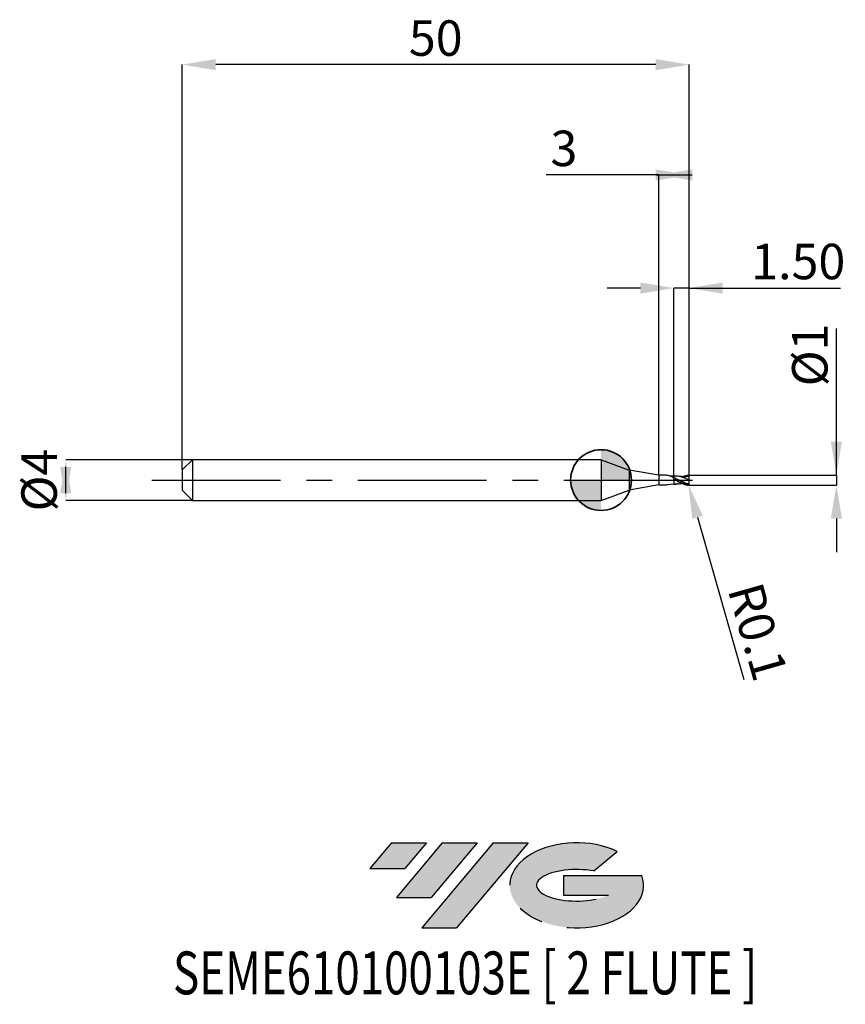
# Model space of a CAD drawing. Units: millimetres. Extents: x -57.3 to 24.1, y -51.7 to 45.4.
import ezdxf
from ezdxf.enums import TextEntityAlignment as Align

# ---------------------------------------------------------------- set-up
doc = ezdxf.new("R2010")
doc.units = ezdxf.units.MM
doc.header["$PDSIZE"] = -1
doc.linetypes.add('CENTERX2', pattern=[20.319999999999997, 12.7, -2.54, 2.54, -2.54])
doc.layers.add('FORMAT', color=2, linetype='Continuous')
doc.layers.add('중심선', color=1, linetype='CENTERX2')
doc.layers.add('외형선', color=100, linetype='Continuous', lineweight=35)
doc.layers.add('치수문자_일반주서', color=7, linetype='Continuous', lineweight=25)
doc.styles.add('SLDTEXTSTYLE0', font='TXT', dxfattribs={"width": 0.75})
doc.dimstyles.new('SLDDIMSTYLE0', dxfattribs={"dimtxt": 3.5, "dimasz": 3.302, "dimexe": 0, "dimexo": 0.0625, "dimgap": 0.875, "dimtad": 1, "dimrnd": 1e-09, "dimzin": 12, "dimdsep": 46, "dimtxsty": 'SLDTEXTSTYLE0', "dimsah": 1, "dimcen": 0.09, "dimadec": 0, "dimazin": 3, "dimtfac": 1, "dimtmove": 0, "dimatfit": 0, "dimfxl": 1, "dimfrac": 2, "dimtolj": 1, "dimtzin": 12, "dimarcsym": 0})
doc.dimstyles.new('SLDDIMSTYLE1', dxfattribs={"dimtxt": 3.5, "dimasz": 3.302, "dimexe": 0, "dimexo": 0.0625, "dimgap": 0.875, "dimtad": 1, "dimrnd": 1e-09, "dimzin": 4, "dimdsep": 46, "dimtxsty": 'SLDTEXTSTYLE0', "dimsah": 1, "dimcen": 0.09, "dimadec": 0, "dimazin": 1, "dimtfac": 1, "dimtmove": 0, "dimatfit": 0, "dimfxl": 1, "dimfrac": 2, "dimtolj": 1, "dimtzin": 12, "dimarcsym": 0})
doc.dimstyles.new('SLDDIMSTYLE2', dxfattribs={"dimtxt": 3.5, "dimasz": 3.302, "dimexe": 0, "dimexo": 0.0625, "dimgap": 0.875, "dimtad": 1, "dimrnd": 1e-09, "dimzin": 12, "dimdsep": 46, "dimtxsty": 'SLDTEXTSTYLE0', "dimsah": 1, "dimcen": 0.09, "dimadec": 0, "dimazin": 3, "dimtfac": 1, "dimtofl": 0, "dimtmove": 0, "dimatfit": 3, "dimfxl": 1, "dimfrac": 2, "dimtolj": 1, "dimtzin": 12, "dimarcsym": 0})
doc.dimstyles.new('SLDDIMSTYLE3', dxfattribs={"dimtxt": 3.5, "dimasz": 3.302, "dimexe": 0, "dimexo": 0.0625, "dimgap": 0.875, "dimtad": 1, "dimrnd": 1e-09, "dimdsep": 46, "dimtxsty": 'SLDTEXTSTYLE0', "dimsah": 1, "dimcen": 0.09, "dimadec": 0, "dimazin": 2, "dimtfac": 1, "dimtmove": 0, "dimatfit": 0, "dimfxl": 1, "dimfrac": 2, "dimtolj": 1, "dimtzin": 12, "dimarcsym": 0})

# ---------------------------------------------------------------- blocks, each defined once
blk = doc.blocks.new('블럭10')
at = {"layer": '중심선'}
for p, q in [((2.268634060543552, 16.24717430164393), (0.1404042013395286, 13.71084872107135)), ((2.268634060543552, 16.24717430164393), (5.714909304380834, 16.24717430164393)), ((7.28139805157953, 16.24717430164393), (2.750260043222114, 10.84717430164391)), ((5.714909304380834, 16.24717430164393), (3.58671253028996, 13.71088815037384)), ((12.29416204261559, 16.24717430164393), (5.245725140726316, 7.84717430164391)), ((10.72767329541681, 16.24717430164393), (6.196535287059397, 10.84717430164391)), ((7.28139805157953, 16.24717430164393), (10.72767329541681, 16.24717430164393)), ((15.74043728645272, 16.24717430164393), (8.692000384563599, 7.84717430164391)), ((12.29416204261559, 16.24717430164393), (15.74043728645272, 16.24717430164393)), ((22.22332737316547, 13.45928029700563), (24.52862924686651, 15.39360700705356)), ((0.1404042013395286, 13.71084872107135), (3.58671253028996, 13.71088815037384)), ((19.22039502424796, 13.00717430171391), (19.22036997980202, 11.08717430171403)), ((19.22039502424796, 13.00717430171391), (26.96566020931264, 13.00717430171391)), ((2.750260043222114, 10.84717430164391), (6.196535287059397, 10.84717430164391)), ((19.22036997980202, 11.08717430171403), (23.66174974927406, 11.08717430171406)), ((5.245725140726316, 7.84717430164391), (8.692000384563599, 7.84717430164391))]:
    blk.add_line(p, q, dxfattribs=at)
for centre, major_axis, ratio, start_param, end_param in [((20.54032771741204, 12.0471743016438), (6.600054785286829, -1.261213355974178e-13), 0.636358354079598, 0.9219305317359503, 6.513795318482858), ((20.54032771746488, 12.04717430159265), (3.960054785062283, 1.540847449632565e-10), 0.3939339440162632, 1.131841032648279, 5.62031148352944)]:
    blk.add_ellipse(centre, major_axis=major_axis, ratio=ratio, start_param=start_param, end_param=end_param, dxfattribs=at)
at = {"layer": 'FORMAT', "color": 2, "style": 'SLDTEXTSTYLE0', "width": 0.75}
blk.add_attdef('AUTOATTR0', text='', height=4.233333333333333, dxfattribs=at).set_placement((-19.27858288401334, -0.0412997538344756), align=Align.BOTTOM_LEFT)
blk = doc.blocks.new('*D14')
at = {"layer": 'Defpoints', "color": 0}
for p in [(-40.30862251845747, 2), (-52.80508054006963, -2.000000000000047), (-40.30862251845747, -2)]:
    blk.add_point(p, dxfattribs=at)
at = {"layer": '치수문자_일반주서', "color": 0, "lineweight": -2}
for p, q in [((-40.37112251845747, 2), (-52.80508054006965, 1.999999999999953)), ((-52.80508054006963, -1.302000000000047), (-52.80508054006965, 1.301999999999953)), ((-40.37112251845747, -2), (-52.80508054006963, -2.000000000000047))]:
    blk.add_line(p, q, dxfattribs=at)
at = {"layer": '치수문자_일반주서', "color": 0}
for points in [[(-52.2547472067363, -1.302000000000045), (-53.35541387340297, -1.302000000000049), (-52.80508054006965, 1.999999999999953)], [(-53.35541387340298, 1.301999999999951), (-52.25474720673631, 1.301999999999955), (-52.80508054006963, -2.000000000000047)]]:
    blk.add_solid(points, dxfattribs=at)
at = {"layer": '치수문자_일반주서', "color": 0, "insert": (-57.18008054006964, -1.54e-14), "char_height": 3.5, "attachment_point": 2, "rotation": 90.0000000000002, "style": 'SLDTEXTSTYLE0'}
blk.add_mtext('\\A1;%%c4', dxfattribs=at)
blk = doc.blocks.new('*D15')
at = {"layer": 'Defpoints', "color": 0}
for p in [(7.191377481542531, 18.94999999999965), (7.191377481542531, 0.3954038253741317), (8.691377481542531, 0.4499999999999886)]:
    blk.add_point(p, dxfattribs=at)
at = {"layer": '치수문자_일반주서', "color": 0, "lineweight": -2}
for p, q in [((3.889377481542532, 18.94999999999965), (0.5873774815425321, 18.94999999999965)), ((7.191377481542531, 0.4579038253741317), (7.191377481542531, 18.94999999999965)), ((8.691377481542531, 18.94999999999965), (7.191377481542531, 18.94999999999965)), ((8.691377481542531, 0.5124999999999886), (8.691377481542531, 18.94999999999965)), ((8.691377481542531, 18.94999999999965), (23.60787748154253, 18.94999999999965)), ((11.99337748154253, 18.94999999999965), (15.29537748154253, 18.94999999999965))]:
    blk.add_line(p, q, dxfattribs=at)
at = {"layer": '치수문자_일반주서', "color": 0}
for points in [[(3.889377481542532, 18.39966666666631), (3.889377481542532, 19.50033333333298), (7.191377481542531, 18.94999999999965)], [(11.99337748154253, 19.50033333333298), (11.99337748154253, 18.39966666666631), (8.691377481542531, 18.94999999999965)]]:
    blk.add_solid(points, dxfattribs=at)
at = {"layer": '치수문자_일반주서', "color": 0, "insert": (19.45162748154253, 23.32499999999965), "char_height": 3.5, "attachment_point": 2, "style": 'SLDTEXTSTYLE0'}
blk.add_mtext('\\A1;1.50', dxfattribs=at)
blk = doc.blocks.new('*D16')
at = {"layer": 'Defpoints', "color": 0}
for p in [(-41.30862251845747, 41.0083245050443), (-41.30862251845747, 1), (8.691377481542531, 0.4499999999999886)]:
    blk.add_point(p, dxfattribs=at)
at = {"layer": '치수문자_일반주서', "color": 0, "lineweight": -2}
for p, q in [((-41.30862251845747, 1.0625), (-41.30862251845747, 41.0083245050443)), ((5.389377481542532, 41.0083245050443), (-38.00662251845747, 41.0083245050443)), ((8.691377481542531, 0.5124999999999886), (8.691377481542531, 41.0083245050443))]:
    blk.add_line(p, q, dxfattribs=at)
at = {"layer": '치수문자_일반주서', "color": 0}
for points in [[(-38.00662251845747, 41.55865783837763), (-38.00662251845747, 40.45799117171097), (-41.30862251845747, 41.0083245050443)], [(5.389377481542532, 40.45799117171097), (5.389377481542532, 41.55865783837763), (8.691377481542531, 41.0083245050443)]]:
    blk.add_solid(points, dxfattribs=at)
at = {"layer": '치수문자_일반주서', "color": 0, "insert": (-16.30862251845747, 45.3833245050443), "char_height": 3.5, "attachment_point": 2, "style": 'SLDTEXTSTYLE0'}
blk.add_mtext('\\A1;50', dxfattribs=at)
blk = doc.blocks.new('*D17')
at = {"layer": 'Defpoints', "color": 0}
for p in [(5.691377481542531, 30.12000000000015), (5.691377481542531, 0.4749999999999943), (8.691377481542531, 0.4492016448012066)]:
    blk.add_point(p, dxfattribs=at)
at = {"layer": '치수문자_일반주서', "color": 0, "lineweight": -2}
for p, q in [((5.691377481542531, 30.12000000000015), (-5.412622518457511, 30.12000000000015)), ((5.389377481542532, 30.12000000000015), (8.993377481542531, 30.12000000000015)), ((5.691377481542531, 0.5374999999999943), (5.691377481542531, 30.12000000000015)), ((8.691377481542531, 0.5117016448012066), (8.691377481542531, 30.12000000000015))]:
    blk.add_line(p, q, dxfattribs=at)
at = {"layer": '치수문자_일반주서', "color": 0}
for points in [[(5.389377481542532, 29.56966666666681), (5.389377481542532, 30.67033333333348), (8.691377481542531, 30.12000000000015)], [(8.993377481542531, 30.67033333333348), (8.993377481542531, 29.56966666666681), (5.691377481542531, 30.12000000000015)]]:
    blk.add_solid(points, dxfattribs=at)
at = {"layer": '치수문자_일반주서', "color": 0, "insert": (-3.662622518457511, 34.49500000000015), "char_height": 3.5, "attachment_point": 2, "style": 'SLDTEXTSTYLE0'}
blk.add_mtext('\\A1;3', dxfattribs=at)
blk = doc.blocks.new('*D18')
at = {"layer": 'Defpoints', "color": 0}
for p in [(8.64137748154235, 0.4975276996575531), (8.64137748154235, -0.4975276996575531), (23.21282637481186, -0.4975276996574986)]:
    blk.add_point(p, dxfattribs=at)
at = {"layer": '치수문자_일반주서', "color": 0, "lineweight": -2}
for p, q in [((23.21282637481185, 0.4975276996576081), (23.2128263748118, 14.97652769965759)), ((23.21282637481184, 3.799527699657608), (23.21282637481183, 7.101527699657607)), ((8.70387748154235, 0.4975276996575533), (23.21282637481185, 0.4975276996576081)), ((23.21282637481185, 0.4975276996576081), (23.21282637481186, -0.497527699657498)), ((8.70387748154235, -0.4975276996575528), (23.21282637481186, -0.497527699657498)), ((23.21282637481187, -3.799527699657498), (23.21282637481188, -7.101527699657497))]:
    blk.add_line(p, q, dxfattribs=at)
at = {"layer": '치수문자_일반주서', "color": 0}
for points in [[(22.66249304147851, 3.799527699657606), (23.76315970814518, 3.79952769965761), (23.21282637481185, 0.4975276996576081)], [(23.7631597081452, -3.799527699657496), (22.66249304147853, -3.799527699657499), (23.21282637481186, -0.497527699657498)]]:
    blk.add_solid(points, dxfattribs=at)
at = {"layer": '치수문자_일반주서', "color": 0, "insert": (18.83782637481181, 12.35152769965758), "char_height": 3.5, "attachment_point": 2, "rotation": 90.0000000000002, "style": 'SLDTEXTSTYLE0'}
blk.add_mtext('\\A1;%%c1', dxfattribs=at)
blk = doc.blocks.new('SW_DOWELSYMBOL_0')
at = {"linetype": 'Continuous', "lineweight": 35}
h = blk.add_hatch(color=0, dxfattribs=at)
edge = h.paths.add_edge_path(flags=0)
edge.add_arc((1.04e-14, 0), 3.000000000000004, 0, 90)
edge.add_line((1.04e-14, 3.000000000000004), (1.04e-14, 0))
edge.add_line((1.04e-14, 0), (3.000000000000015, 0))
h = blk.add_hatch(color=0, dxfattribs=at)
edge = h.paths.add_edge_path(flags=0)
edge.add_arc((1.04e-14, 0), 3.000000000000004, 180, 270.0000000000008)
edge.add_line((1.04e-14, -3.000000000000004), (1.04e-14, 0))
edge.add_line((1.04e-14, 0), (-2.999999999999994, 0))
at = {"layer": '외형선', "color": 0}
blk.add_circle((0, 0), 3.000000000000004, dxfattribs=at)
blk = doc.blocks.new('*D21')
at = {"layer": 'Defpoints', "color": 0}
for p in [(8.591377489362912, -0.3966444780087954), (8.61881061478266, -0.4928080034729305)]:
    blk.add_point(p, dxfattribs=at)
at = {"layer": '치수문자_일반주서', "color": 0, "lineweight": -2}
for p, q in [((8.591377489362912, -0.3966444780087954), (8.61881061478266, -0.4928080034729305)), ((9.52465241614332, -3.668127614300741), (14.0920405586996, -19.67855804214874))]:
    blk.add_line(p, q, dxfattribs=at)
at = {"layer": '치수문자_일반주서', "color": 0}
blk.add_solid([(10.05387235128129, -3.51715398074063), (8.995432481005352, -3.819101247860851), (8.61881061478266, -0.4928080034729305)], dxfattribs=at)
at = {"layer": '치수문자_일반주서', "color": 0, "insert": (15.47614382687578, -14.96164197277418), "char_height": 3.5, "attachment_point": 5, "rotation": 285.92216525293003, "style": 'SLDTEXTSTYLE0'}
blk.add_mtext('\\A1;R0.1', dxfattribs=at)

msp = doc.modelspace()

# ---------------------------------------------------------------- hatches: boundary and pattern name
at = {"layer": '중심선'}
for points in [[(-17.22453438368504, -35.7989250712761), (-20.67080962752232, -35.7989250712761), (-22.79903948672635, -38.3352506518487), (-19.35273115777591, -38.33521122254621)], [(-12.21177039264909, -35.7989250712761), (-15.65804563648637, -35.7989250712761), (-20.18918364484376, -41.19892507127612), (-16.74290840100648, -41.19892507127612)], [(-7.199006401613195, -35.79892507127613), (-10.64528164545031, -35.7989250712761), (-17.69371854733956, -44.19892507127612), (-14.24744330350228, -44.19892507127612)]]:
    msp.add_hatch(color=256, dxfattribs=at).paths.add_polyline_path(points, flags=0)
h = msp.add_hatch(color=256, dxfattribs=at)
edge = h.paths.add_edge_path(flags=0)
edge.add_ellipse((-2.399115970600996, -39.99892507132738), major_axis=(3.960054785062284, 1.540850780301639e-10), ratio=0.3939339440162633, start_angle=39.99803423149211, end_angle=342.9046081939157, ccw=False)
edge.add_line((-0.7161163149004002, -38.58681907591441), (1.589185558800638, -36.65249236586649))
edge.add_ellipse((-2.399115970653842, -39.99892507127625), major_axis=(6.600054785286829, -1.249000902703301e-13), ratio=0.6363583540795982, start_angle=39.99873849337408, end_angle=368.4976242363725)
edge.add_line((4.026216521246767, -39.03892507120613), (-3.71904866381792, -39.0389250712061))
edge.add_line((-3.71904866381792, -39.0389250712061), (-3.719073708263854, -40.95892507120602))
edge.add_line((-3.719073708263854, -40.95892507120602), (0.7223060612081831, -40.95892507120599))

# ---------------------------------------------------------------- linework, layer by layer
at = {"color": 4, "linetype": 'Continuous', "lineweight": 25}
for p, q in [((-40.30862251845747, 2), (-41.30862251845747, 1)), ((0, 2), (-40.30862251845747, 2)), ((-40.30862251845747, 2), (-40.30862251845747, -2)), ((0, 2), (0, -2)), ((0, 2), (2.778978634832811, 0.9885344952591311)), ((-41.30862251845747, 1), (-41.30862251845747, -1)), ((5.691377481542531, 0.4749999999999943), (2.778978634832811, 0.9885344952591311)), ((2.778978634832811, 0.9885344952591311), (2.778978634832811, -0.9885344952591311)), ((5.691377481542531, 0.4749999999999943), (5.691377481542531, -0.4749999999999943)), ((6.311018400828289, 0.4749999999999943), (5.691377481542531, 0.4749999999999943)), ((6.266563053240588, 0.4749999999999943), (6.016839560549442, 0.4749999999999943)), ((7.191377489362822, 0.1010561689426197), (7.191377489362822, 0.2324506493715432)), ((5.691377481542531, -0.4749999999999943), (2.778978634832811, -0.9885344952591311)), ((5.691377481542531, -0.4749999999999943), (6.53698350488753, -0.4749999999999943)), ((7.191377481542531, -0.3943126134469139), (6.53698350488753, -0.4749999999999943)), ((7.191377489362822, -0.3939697705592948), (7.191377489362822, -0.3934293917981506)), ((7.191377489362822, -0.3939697705592948), (7.191377489362822, -0.3934589221599936)), ((-41.30862251845747, -1), (-40.30862251845747, -2)), ((0, -2), (2.778978634832811, -0.9885344952591311)), ((-40.30862251845747, -2), (0, -2))]:
    msp.add_line(p, q, dxfattribs=at)
at = {"color": 1, "linetype": 'Continuous', "lineweight": 25}
for p, q in [((7.448380968332913, -0.0460874973153693), (7.191377491781395, 0.05684981404562)), ((8.691377489362822, 0.3508832216487576), (8.42218023032342, 0.3332025299503414))]:
    msp.add_line(p, q, dxfattribs=at)
for centre, start, end in [((8.591377489362912, 0.3984109213063221), 1.2227806844e-05, 75.942542273121), ((8.591377489362912, -0.3966444780087954), 284.057457726879, 359.9999877721769)]:
    msp.add_arc(centre, 0.1, start, end, dxfattribs=at)
at = {"color": 4, "linetype": 'Continuous', "lineweight": 25}
for points, knots in [([(7.191377481542531, 0.2288027052700272), (7.062123263229068, 0.285319496006025), (6.803614891325196, 0.3983530491776719), (6.495329782092313, 0.4764329508135461), (6.316323935669288, 0.4749999999999943), (6.266563053240588, 0.4749999999999943)], [0, 0, 0, 0, 0.4192851963710834, 0.8385701827882849, 1, 1, 1, 1]), ([(7.191377489362822, 0.3951958350956772), (7.141429476628446, 0.3934432459806487), (7.05343878998724, 0.3903558054361724), (6.939573952277442, 0.3892806879310911), (6.862476386724893, 0.3912831088279063), (6.828354387834906, 0.3924774090536403), (6.755302367579361, 0.4025652374450317)], [0, 0, 0, 0, 0.3379031320936398, 0.5952654967328777, 0.7702397390746698, 0.8649171365636716, 0.8649171365636716, 0.8649171365636716, 0.8649171365636716]), ([(7.191377489362822, 0.3952253654575202), (7.191377489362822, 0.395230409867338), (7.191377489362822, 0.3952491661117676), (7.191377489362822, 0.3862936974333309), (7.191377489362822, 0.3645888297884596), (7.191377489362822, 0.3263053852763846), (7.191377489362822, 0.2781544481801461), (7.191377489362822, 0.2395693254460127), (7.191377489362822, 0.2200604651582694)], [0, 0, 0, 0, 0.0539992117578034, 0.2007811518846059, 0.4095986178743081, 0.6244718045241541, 0.8101307814899319, 0.9999999999999999, 0.9999999999999999, 0.9999999999999999, 0.9999999999999999]), ([(7.191377489362822, 0.3951958350956772), (7.191377489362822, 0.3951935991586026), (7.191377489362822, 0.3951846309390135), (7.191377489362822, 0.3862663312919494), (7.191377489362822, 0.3645975221269566), (7.191377489362822, 0.3263033939890363), (7.191377489362822, 0.2781549278173259), (7.191377489362822, 0.2395694865156202), (7.191377489362822, 0.2200604651582694)], [0, 0, 0, 0, 0.049006740382889, 0.1965633147843622, 0.4064828044028968, 0.6224899734414692, 0.8091287562800498, 0.9999999999999999, 0.9999999999999999, 0.9999999999999999, 0.9999999999999999]), ([(7.191377489362822, 0.1010561689435576), (7.191377489362594, 0.1014527673627867), (7.191377489362594, 0.1025715490806931), (7.191377489363731, 0.1006298352230885), (7.19137748936464, 0.099376442093444)], [0, 0, 0, 0, 0.3544913300585601, 1, 1, 1, 1]), ([(7.191377489363958, 0.078497686092561), (7.191377489363958, 0.0780234750320972), (7.191377489364413, 0.0727485626958355), (7.191377489363504, 0.0644250497566361), (7.191377489362822, 0.0568498150154539)], [0, 0, 0, 0, 0.0898993253783457, 1, 1, 1, 1]), ([(7.191377489362822, 0.0568498150149424), (7.191377489362822, -0.0316058800526093), (7.191377489362822, -0.1247021495823901), (7.191377489362822, -0.2849494255536626), (7.191377489362822, -0.3508588222792071), (7.191377489362822, -0.3939697705592948)], [0, 0, 0, 0, 0.5, 0.5, 1, 1, 1, 1]), ([(7.191377489362822, 0.0568498150149424), (7.191377489362822, -0.0316058800526093), (7.191377489362822, -0.1247021495823901), (7.191377489362822, -0.2849494255536626), (7.191377489362822, -0.3508588222792071), (7.191377489362822, -0.3939697705592948)], [0, 0, 0, 0, 0.5, 0.5, 1, 1, 1, 1]), ([(7.191377489362822, -0.3943126131626116), (7.225388165503546, -0.3953247202755392), (7.293697225463575, -0.397357496253818), (7.361922105579879, -0.3977867065314626), (7.39617822220066, -0.398002215555465)], [0, 0, 0, 0, 0.4978940737995045, 1, 1, 1, 1])]:
    msp.add_open_spline(points, degree=3, knots=knots, dxfattribs=at)
at = {"color": 1, "linetype": 'Continuous', "lineweight": 25}
for points, knots in [([(7.39617822220066, 0.3997686588529916), (7.361922105579879, 0.3995531498289893), (7.293697225463575, 0.3991239395513446), (7.225388165503546, 0.3970911635730658), (7.191377489362822, 0.3960790564601382)], [0, 0, 0, 0, 0.5021059262004874, 1, 1, 1, 1]), ([(8.67020941833357, -0.4581711143117673), (8.521661581956323, -0.4378459661761838), (8.397691045333431, -0.3979525921068614), (8.160259009292531, -0.2987636696707625), (8.034111980475018, -0.2377069525189484), (7.798561831593588, -0.1080852828565071), (7.672646577361093, -0.0366745507036796), (7.434836230038172, 0.1017248232422503), (7.311254028291614, 0.1708306136631279), (7.191377489362822, 0.2324506493715432)], [0, 0, 0, 0, 0.25, 0.25, 0.5, 0.5, 0.75, 0.75, 1, 1, 1, 1]), ([(7.191377489375554, 0.1010561689353153), (7.311254028303892, 0.032939805432278), (7.434836230048404, -0.0387990487154468), (7.67264657736996, -0.1742392484972015), (7.798561831600637, -0.2399633698226751), (8.034111980480475, -0.3512739943504357), (8.160259009296851, -0.3992992141158425), (8.397691045335478, -0.4678924581635897), (8.521661581957233, -0.4897421274444866), (8.615666970570146, -0.4936497412818994)], [0, 0, 0, 0, 0.25, 0.25, 0.5, 0.5, 0.75, 0.75, 1, 1, 1, 1]), ([(7.397316255501892, 0.1286165076612349), (7.373856144109141, 0.1397095167233431), (7.326935141573813, 0.1618959035486114), (7.28005622585556, 0.1862740594688432), (7.256616378471335, 0.1984633399912923)], [0, 0, 0, 0, 0.499991690827091, 1, 1, 1, 1]), ([(8.691377489362822, 0.0008832216487633), (8.596282805255669, 0.0446227343028909), (8.406673953714972, 0.131834746616363), (8.122813167728737, 0.2499945314260117), (7.838732681781039, 0.3386425613348649), (7.593754383928399, 0.3924579317681207), (7.443485043949295, 0.3916610387496462), (7.388486825100699, 0.3913693778117988)], [0, 0, 0, 0, 0.218863407424146, 0.4363907374593402, 0.6541328694649551, 0.8734134578594899, 1, 1, 1, 1]), ([(8.691377489362822, -0.3936029105353498), (8.596279653539113, -0.3721921603088845), (8.406656510800076, -0.3294995615637504), (8.122808600433927, -0.2182778050822662), (7.838739601572343, -0.0874065761438487), (7.594073576567325, 0.0359925440719735), (7.4441367446193, 0.1040761679036564), (7.389471171733476, 0.1288988232348913)], [0, 0, 0, 0, 0.2190257577374087, 0.4367328884338123, 0.6546519022785872, 0.8740892990622582, 1, 1, 1, 1]), ([(8.422339641228064, 0.3341956262800068), (8.377204036455169, 0.3329057331459069), (8.30414257550865, 0.3308177700552335), (8.201813794778218, 0.3294780575229765), (8.118463452997503, 0.3308364957011349), (8.038157496900567, 0.3337681704499573), (7.935881107000569, 0.340037847480545), (7.792983986043737, 0.3533980611868799), (7.6804695426938, 0.3698845136176203), (7.615140745457893, 0.3794569745028298)], [0, 0, 0, 0, 0.1867405892990973, 0.3022788847264652, 0.3926914143159609, 0.4811445065527474, 0.594439828565089, 0.7645212701786366, 1, 1, 1, 1]), ([(8.010295838686716, 0.3358978710516851), (8.034616571755578, 0.3472283067881961), (8.150700453363697, 0.4013089529956346), (8.35229953210387, 0.4631851344448989), (8.529944799428904, 0.4853858589086997), (8.615666970570828, 0.4954161845795113)], [0, 0, 0, 0, 0.1157050983967875, 0.5522652999681528, 0.9593058897420966, 0.9593058897420966, 0.9593058897420966, 0.9593058897420966]), ([(8.691377489362822, 0.0008832216487633), (8.691377489362822, 0.0841675733501575), (8.691377489362822, 0.1652040413918883), (8.691377489362822, 0.2896142231689396), (8.691377489362822, 0.3320239960851552), (8.691377489362822, 0.3508832216487576)], [0, 0, 0, 0, 0.5000000000000001, 0.5000000000000001, 1, 1, 1, 1]), ([(8.691377489362822, -0.3936029105353498), (8.691377489362822, -0.3509130619357279), (8.691377489362822, -0.2919798191468033), (8.691377489362822, -0.1540873681592814), (8.691377489362822, -0.0757217029756703), (8.691377489362822, 0.0008832216487633)], [0, 0, 0, 0, 0.5, 0.5, 1, 1, 1, 1]), ([(7.616930744066167, -0.3740481122693495), (7.595783840402646, -0.3782752611058697), (7.453927683139, -0.4066315207111302), (7.312079751432975, -0.3997907600315216), (7.191377497183339, -0.393969771139524)], [0, 0, 0, 0, 0.149072864170519, 0.9999999999999999, 0.9999999999999999, 0.9999999999999999, 0.9999999999999999]), ([(7.615140745457893, -0.3776905312053032), (7.738391560102855, -0.3597483868186657), (7.87109858003123, -0.3404296624797496), (8.001220425164547, -0.3346338188547691), (8.010492420572746, -0.3342208287421613)], [0, 0, 0, 0, 0.9287437447665948, 1, 1, 1, 1])]:
    msp.add_open_spline(points, degree=3, knots=knots, dxfattribs=at)
at = {"color": 4, "linetype": 'Continuous', "lineweight": 25}
msp.add_open_spline([(7.191377489363276, 0.1017144214104917), (7.191377489363276, 0.1000250447348776), (7.191377489363276, 0.0827174780176847), (7.191377489363276, 0.0568498150147718)], degree=3, dxfattribs=at)
at = {"color": 1, "linetype": 'Continuous', "lineweight": 25}
for points in [[(8.691377489362822, 0.448410921306305), (8.691377489362822, 0.4489687953934549), (8.691377489362822, 0.4495267849901268), (8.691377489362822, 0.4500848664500268)], [(8.691377489362822, 0.3508832216487576), (8.691377489362822, 0.3653458711754354), (8.691377489362822, 0.3814484742609352), (8.691377489362822, 0.398410942647871)], [(8.691377489362822, -0.3966444993486675), (8.691377489362822, -0.3956302131476832), (8.691377489362822, -0.3946163408101597), (8.691377489362822, -0.3936029105353498)]]:
    msp.add_open_spline(points, degree=3, dxfattribs=at)
at = {"layer": '외형선'}
msp.add_circle((0, 0), 3.000000000000005, dxfattribs=at)
at = {"layer": '중심선'}
msp.add_line((-44.30862251845747, 0), (10.19137748154253, 0), dxfattribs=at)

# ---------------------------------------------------------------- block references
at = {"color": 7, "linetype": 'Continuous'}
msp.add_blockref('블럭10', (-22.93944368806589, -52.04609937292004), dxfattribs=at).add_auto_attribs({'AUTOATTR0': 'SEME610100103E [ 2 FLUTE ]'})
at = {"layer": '외형선'}
msp.add_blockref('SW_DOWELSYMBOL_0', (0, 0), dxfattribs=at)

# ---------------------------------------------------------------- dimensions: what is measured, and where the dimension line sits
at = {"layer": '치수문자_일반주서'}
for base, p2, dimstyle, picture, middle in [((-41.30862251845747, 41.0083245050443), (-41.30862251845747, 1), 'SLDDIMSTYLE2', '*D16', (-16.30862251845747, 41.0083245050443)), ((7.191377481542531, 18.94999999999965), (7.191377481542531, 0.3954038253741317), 'SLDDIMSTYLE1', '*D15', (19.45162748154253, 18.94999999999965))]:
    dim = msp.add_linear_dim(base=base, p1=(8.691377481542531, 0.4499999999999886), p2=p2, dimstyle=dimstyle, dxfattribs=at)
    dim.commit()
    dim.dimension.update_dxf_attribs({"geometry": picture, "text_midpoint": middle, "dimtype": 160})
dim = msp.add_linear_dim(base=(5.691377481542531, 30.12000000000015), p1=(8.691377481542531, 0.4492016448012066), p2=(5.691377481542531, 0.4749999999999943), angle=1.916e-13, dimstyle='SLDDIMSTYLE0', dxfattribs=at)
dim.commit()
dim.dimension.update_dxf_attribs({"geometry": '*D17', "text_midpoint": (-3.662622518457511, 30.12000000000015), "dimtype": 160})
for base, p1, p2, dimstyle, picture, middle in [((23.21282637481186, -0.497527699657498), (8.64137748154235, 0.4975276996575531), (8.64137748154235, -0.4975276996575531), 'SLDDIMSTYLE3', '*D18', (23.21282637481181, 12.35152769965759)), ((-52.80508054006963, -2.000000000000047), (-40.30862251845747, 2), (-40.30862251845747, -2), 'SLDDIMSTYLE0', '*D14', (-52.80508054006964, 0))]:
    dim = msp.add_linear_dim(base=base, p1=p1, p2=p2, angle=90.0000000000002, text='%%c<>', dimstyle=dimstyle, dxfattribs=at)
    dim.commit()
    dim.dimension.update_dxf_attribs({"geometry": picture, "text_midpoint": middle, "dimtype": 160})
dim = msp.add_radius_dim(center=(8.591377489362912, -0.3966444780087954), mpoint=(8.61881061478266, -0.4928080034729305), dimstyle='SLDDIMSTYLE3', dxfattribs=at)
dim.commit()
dim.dimension.update_dxf_attribs({"geometry": '*D21', "text_midpoint": (12.95185128344059, -15.68176151504302), "dimtype": 164})

doc.saveas('drawing.dxf')
